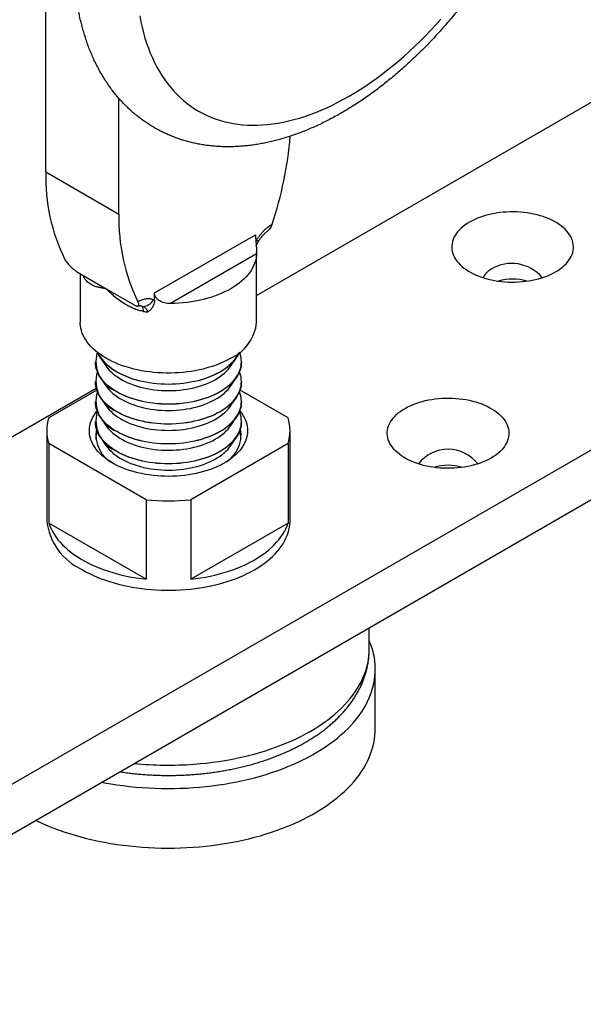
# Model space of a CAD drawing. Units: millimetres. Extents: x 10 to 410, y 10 to 287.
# Drawn here: x 269 to 292, y 205 to 245 of the extents above; entities that cross this region are included whole.
import ezdxf

# ---------------------------------------------------------------- set-up
doc = ezdxf.new("R2010")
doc.units = ezdxf.units.MM

msp = doc.modelspace()

# ---------------------------------------------------------------- linework, layer by layer
at = {"color": 7, "linetype": 'Continuous', "lineweight": 25}
for p, q in [((269.573, 238.78), (269.573, 245.756)), ((278.236, 233.707), (294.057, 242.84)), ((272.578, 237.045), (272.578, 241.801)), ((269.573, 238.78), (272.578, 237.045)), ((274.037, 233.805), (278.191, 236.202)), ((256.05, 206.612), (306.431, 235.696)), ((278.235, 235.412), (274.7, 233.371)), ((278.236, 232.605), (278.236, 235.467)), ((270.899, 234.646), (272.048, 233.983)), ((270.986, 234.596), (270.986, 232.605)), ((272.048, 233.983), (273.197, 233.32)), ((256.05, 204.57), (306.431, 233.655)), ((273.998, 233.532), (274.037, 233.511)), ((274.037, 233.511), (274.037, 233.805)), ((271.812, 231.159), (272.045, 230.81)), ((277.178, 230.81), (277.411, 231.159)), ((271.611, 230.978), (271.611, 230.965)), ((277.611, 230.965), (277.611, 230.978)), ((271.812, 230.343), (272.045, 229.993)), ((277.178, 229.993), (277.411, 230.343)), ((243.675, 213.755), (271.642, 229.9)), ((271.611, 230.162), (271.611, 230.149)), ((277.611, 230.149), (277.611, 230.162)), ((271.668, 229.814), (269.696, 228.676)), ((271.812, 229.526), (272.045, 229.177)), ((277.178, 229.177), (277.411, 229.526)), ((279.526, 228.676), (277.555, 229.814)), ((271.611, 229.345), (271.611, 229.332)), ((277.611, 229.332), (277.611, 229.345)), ((271.812, 228.71), (272.045, 228.36)), ((277.178, 228.36), (277.411, 228.71)), ((271.611, 228.529), (271.611, 228.516)), ((277.611, 228.516), (277.611, 228.529)), ((269.611, 228.145), (269.611, 224.471)), ((271.812, 227.893), (272.045, 227.543)), ((277.178, 227.543), (277.411, 227.893)), ((279.611, 224.471), (279.611, 228.145)), ((269.696, 227.615), (269.696, 224.349)), ((273.693, 225.308), (269.696, 227.615)), ((279.526, 227.615), (275.53, 225.308)), ((279.526, 227.615), (279.526, 224.349)), ((273.693, 225.308), (273.693, 222.042)), ((275.53, 225.308), (275.53, 222.042)), ((273.693, 222.042), (269.696, 224.349)), ((279.526, 224.349), (275.53, 222.042)), ((282.861, 219.163), (282.861, 220.048)), ((283.111, 215.897), (283.111, 218.347))]:
    msp.add_line(p, q, dxfattribs=at)
at = {"color": 8, "linetype": 'Continuous', "lineweight": 25}
msp.add_line((278.204, 235.932), (278.23, 235.975), dxfattribs=at)
at = {"color": 7, "linetype": 'Continuous', "lineweight": 25, "flags": 128}
for points in [[(273.432, 245.19), (273.477, 244.956), (273.527, 244.728), (273.584, 244.504), (273.646, 244.285), (273.714, 244.072), (273.787, 243.864), (273.867, 243.661), (273.952, 243.465), (274.042, 243.274), (274.138, 243.089), (274.239, 242.91), (274.346, 242.738), (274.458, 242.571), (274.575, 242.412), (274.697, 242.258), (274.824, 242.112), (274.957, 241.972), (275.094, 241.839), (275.236, 241.714), (275.382, 241.595), (275.533, 241.483), (275.689, 241.379), (275.848, 241.281), (276.013, 241.192), (276.181, 241.109), (276.353, 241.034), (276.529, 240.967), (276.709, 240.907), (276.893, 240.854), (277.08, 240.81), (277.27, 240.773), (277.464, 240.743), (277.661, 240.722), (277.861, 240.708), (278.063, 240.702), (278.269, 240.703), (278.477, 240.713), (278.687, 240.73), (278.9, 240.755), (279.115, 240.787), (279.332, 240.827), (279.551, 240.875), (279.771, 240.931), (279.993, 240.994), (280.217, 241.064), (280.441, 241.142), (280.667, 241.228), (280.894, 241.321), (281.121, 241.421), (281.349, 241.529), (281.578, 241.643), (281.807, 241.765), (282.036, 241.894), (282.265, 242.029), (282.494, 242.172), (282.722, 242.321), (282.951, 242.477), (283.178, 242.64), (283.405, 242.808), (283.631, 242.984), (283.855, 243.165), (284.079, 243.352), (284.301, 243.545), (284.521, 243.745), (284.74, 243.949), (284.957, 244.16), (285.172, 244.375), (285.385, 244.596), (285.595, 244.822), (285.803, 245.053)], [(286.986, 236.717), (286.888, 236.657), (286.796, 236.594), (286.71, 236.528), (286.631, 236.459), (286.559, 236.388), (286.494, 236.315), (286.437, 236.239), (286.387, 236.162), (286.345, 236.083), (286.311, 236.003), (286.284, 235.922), (286.266, 235.84), (286.256, 235.758), (286.254, 235.676), (286.26, 235.593), (286.274, 235.511), (286.296, 235.43), (286.327, 235.349), (286.365, 235.27), (286.411, 235.192), (286.465, 235.116), (286.526, 235.041), (286.594, 234.969), (286.67, 234.899), (286.752, 234.831), (286.841, 234.767), (286.936, 234.705), (287.037, 234.647), (287.143, 234.592), (287.255, 234.541), (287.372, 234.494), (287.493, 234.45), (287.618, 234.41), (287.747, 234.375), (287.88, 234.344), (288.015, 234.318), (288.152, 234.295), (288.292, 234.278), (288.433, 234.265), (288.575, 234.257), (288.718, 234.253), (288.861, 234.254), (289.003, 234.26), (289.145, 234.271), (289.285, 234.286), (289.423, 234.306), (289.56, 234.33), (289.694, 234.359), (289.824, 234.392), (289.952, 234.43), (290.075, 234.471), (290.194, 234.517), (290.308, 234.566), (290.417, 234.619), (290.521, 234.676), (290.619, 234.736), (290.711, 234.799), (290.797, 234.865), (290.876, 234.934), (290.948, 235.005), (291.012, 235.078), (291.07, 235.154), (291.12, 235.231), (291.162, 235.31), (291.196, 235.39), (291.223, 235.471), (291.241, 235.552), (291.251, 235.635), (291.253, 235.717), (291.247, 235.799), (291.233, 235.881), (291.21, 235.963), (291.18, 236.043), (291.142, 236.123), (291.096, 236.201), (291.042, 236.277), (290.981, 236.352), (290.913, 236.424), (290.837, 236.494), (290.755, 236.561), (290.666, 236.626), (290.571, 236.687), (290.47, 236.746), (290.363, 236.8), (290.252, 236.852), (290.135, 236.899), (290.014, 236.943), (289.888, 236.982), (289.759, 237.018), (289.627, 237.049), (289.492, 237.075), (289.354, 237.097), (289.215, 237.115), (289.074, 237.128), (288.932, 237.136), (288.789, 237.139), (288.646, 237.138), (288.504, 237.132), (288.362, 237.122), (288.222, 237.107), (288.083, 237.087), (287.947, 237.062), (287.813, 237.034), (287.683, 237), (287.555, 236.963), (287.432, 236.921), (287.313, 236.876), (287.199, 236.827), (287.089, 236.773), (286.986, 236.717)], [(278.235, 235.412), (278.227, 235.312), (278.21, 235.213), (278.186, 235.115), (278.153, 235.017), (278.112, 234.92), (278.064, 234.825), (278.007, 234.731), (277.943, 234.638), (277.872, 234.548), (277.793, 234.459), (277.706, 234.373), (277.613, 234.29), (277.513, 234.209), (277.406, 234.13), (277.294, 234.055), (277.175, 233.983), (277.05, 233.914), (276.92, 233.849), (276.784, 233.788), (276.644, 233.73), (276.499, 233.676), (276.349, 233.626), (276.196, 233.581), (276.039, 233.539), (275.879, 233.502), (275.716, 233.47), (275.551, 233.442), (275.383, 233.418), (275.214, 233.399), (275.043, 233.385), (274.872, 233.376), (274.7, 233.371)], [(277.175, 231.125), (277.05, 231.056), (276.919, 230.991), (276.784, 230.93), (276.643, 230.872), (276.498, 230.818), (276.349, 230.768), (276.195, 230.723), (276.038, 230.681), (275.878, 230.644), (275.715, 230.612), (275.55, 230.584), (275.382, 230.56), (275.212, 230.541), (275.042, 230.527), (274.87, 230.518), (274.698, 230.513), (274.525, 230.513), (274.353, 230.518), (274.181, 230.527), (274.01, 230.541), (273.841, 230.56), (273.673, 230.584), (273.508, 230.612), (273.344, 230.644), (273.184, 230.681), (273.027, 230.723), (272.874, 230.768), (272.725, 230.818), (272.579, 230.872), (272.439, 230.93), (272.303, 230.991), (272.173, 231.056), (272.048, 231.125), (271.929, 231.197), (271.816, 231.273), (271.709, 231.351), (271.609, 231.432), (271.516, 231.516), (271.43, 231.602), (271.351, 231.691), (271.279, 231.781), (271.215, 231.874), (271.158, 231.968), (271.11, 232.063), (271.069, 232.16), (271.036, 232.258), (271.012, 232.356), (270.996, 232.456), (270.987, 232.555), (270.986, 232.605)], [(277.519, 231.355), (277.509, 231.333), (277.464, 231.247), (277.412, 231.161), (277.352, 231.077), (277.284, 230.995), (277.209, 230.916), (277.127, 230.838), (277.038, 230.764), (276.943, 230.692), (276.841, 230.623), (276.733, 230.557), (276.619, 230.495), (276.499, 230.436), (276.375, 230.381), (276.245, 230.329), (276.111, 230.282), (275.973, 230.239), (275.832, 230.2), (275.686, 230.165), (275.538, 230.135), (275.388, 230.109), (275.235, 230.088), (275.081, 230.071), (274.925, 230.059), (274.768, 230.052), (274.611, 230.05), (274.454, 230.052), (274.298, 230.059), (274.142, 230.071), (273.988, 230.088), (273.835, 230.109), (273.684, 230.135), (273.536, 230.165), (273.391, 230.2), (273.249, 230.239), (273.111, 230.282), (272.977, 230.329), (272.848, 230.381), (272.723, 230.436), (272.604, 230.495), (272.49, 230.557), (272.382, 230.623), (272.28, 230.692), (272.184, 230.764), (272.095, 230.838), (272.013, 230.916), (271.938, 230.995), (271.871, 231.077), (271.811, 231.161), (271.758, 231.247), (271.714, 231.333), (271.704, 231.355)], [(272.49, 229.754), (272.604, 229.691), (272.723, 229.633), (272.848, 229.577), (272.977, 229.526), (273.111, 229.479), (273.249, 229.435), (273.391, 229.396), (273.536, 229.362), (273.684, 229.331), (273.835, 229.306), (273.988, 229.284), (274.142, 229.268), (274.298, 229.256), (274.454, 229.249), (274.611, 229.247), (274.768, 229.249), (274.925, 229.256), (275.081, 229.268), (275.235, 229.284), (275.388, 229.306), (275.538, 229.331), (275.686, 229.362), (275.832, 229.396), (275.973, 229.435), (276.111, 229.479), (276.245, 229.526), (276.375, 229.577), (276.499, 229.633), (276.619, 229.691), (276.733, 229.754), (276.841, 229.82), (276.943, 229.889), (277.038, 229.961), (277.127, 230.035), (277.209, 230.113), (277.284, 230.192), (277.352, 230.274), (277.412, 230.358), (277.464, 230.443), (277.509, 230.53), (277.546, 230.618), (277.574, 230.708), (277.595, 230.797), (277.607, 230.888), (277.611, 230.978), (277.607, 231.069), (277.595, 231.16), (277.574, 231.249), (277.546, 231.339), (277.535, 231.367)], [(272.49, 230.57), (272.604, 230.508), (272.723, 230.449), (272.848, 230.394), (272.977, 230.343), (273.111, 230.295), (273.249, 230.252), (273.391, 230.213), (273.536, 230.178), (273.684, 230.148), (273.835, 230.122), (273.988, 230.101), (274.142, 230.084), (274.298, 230.073), (274.454, 230.066), (274.611, 230.063), (274.768, 230.066), (274.925, 230.073), (275.081, 230.084), (275.235, 230.101), (275.388, 230.122), (275.538, 230.148), (275.686, 230.178), (275.832, 230.213), (275.973, 230.252), (276.111, 230.295), (276.245, 230.343), (276.375, 230.394), (276.499, 230.449), (276.619, 230.508), (276.733, 230.57), (276.841, 230.636), (276.943, 230.705), (277.038, 230.777), (277.127, 230.852), (277.209, 230.929), (277.284, 231.009), (277.352, 231.091), (277.412, 231.174), (277.464, 231.26), (277.509, 231.347), (277.51, 231.348)], [(277.611, 230.965), (277.607, 230.875), (277.595, 230.784), (277.574, 230.694), (277.546, 230.605), (277.509, 230.517), (277.464, 230.43), (277.412, 230.345), (277.352, 230.261), (277.284, 230.179), (277.209, 230.099), (277.127, 230.022), (277.038, 229.947), (276.943, 229.875), (276.841, 229.806), (276.733, 229.741), (276.619, 229.678), (276.499, 229.619), (276.375, 229.564), (276.245, 229.513), (276.111, 229.465), (275.973, 229.422), (275.832, 229.383), (275.686, 229.348), (275.538, 229.318), (275.388, 229.292), (275.235, 229.271), (275.081, 229.255), (274.925, 229.243), (274.768, 229.236), (274.611, 229.233), (274.454, 229.236), (274.298, 229.243), (274.142, 229.255), (273.988, 229.271), (273.835, 229.292), (273.684, 229.318), (273.536, 229.348), (273.391, 229.383), (273.249, 229.422), (273.111, 229.465), (272.977, 229.513), (272.848, 229.564), (272.723, 229.619), (272.604, 229.678), (272.49, 229.741), (272.382, 229.806), (272.28, 229.875), (272.184, 229.947), (272.095, 230.022), (272.013, 230.099), (271.938, 230.179), (271.871, 230.261), (271.811, 230.345), (271.758, 230.43), (271.714, 230.517), (271.677, 230.605), (271.648, 230.694), (271.628, 230.784), (271.615, 230.875), (271.611, 230.965), (271.611, 230.965)], [(272.045, 230.81), (272.053, 230.798), (272.112, 230.718), (272.178, 230.64), (272.252, 230.565), (272.333, 230.491), (272.42, 230.421), (272.514, 230.353), (272.614, 230.289), (272.721, 230.227), (272.832, 230.169), (272.95, 230.115), (273.072, 230.065), (273.199, 230.018), (273.329, 229.976), (273.464, 229.937), (273.602, 229.903), (273.744, 229.874), (273.887, 229.849), (274.033, 229.828), (274.181, 229.812), (274.33, 229.801), (274.48, 229.794), (274.63, 229.793), (274.78, 229.796), (274.93, 229.803), (275.079, 229.816), (275.226, 229.833), (275.371, 229.854), (275.514, 229.881), (275.655, 229.911), (275.792, 229.946), (275.926, 229.986), (276.056, 230.029), (276.182, 230.077), (276.303, 230.128), (276.419, 230.184), (276.529, 230.242), (276.634, 230.304), (276.733, 230.37), (276.825, 230.438), (276.911, 230.509), (276.99, 230.583), (277.062, 230.659), (277.126, 230.738), (277.178, 230.81)], [(272.49, 228.937), (272.604, 228.875), (272.723, 228.816), (272.848, 228.761), (272.977, 228.709), (273.111, 228.662), (273.249, 228.619), (273.391, 228.58), (273.536, 228.545), (273.684, 228.515), (273.835, 228.489), (273.988, 228.468), (274.142, 228.451), (274.298, 228.44), (274.454, 228.432), (274.611, 228.43), (274.768, 228.432), (274.925, 228.44), (275.081, 228.451), (275.235, 228.468), (275.388, 228.489), (275.538, 228.515), (275.686, 228.545), (275.832, 228.58), (275.973, 228.619), (276.111, 228.662), (276.245, 228.709), (276.375, 228.761), (276.499, 228.816), (276.619, 228.875), (276.733, 228.937), (276.841, 229.003), (276.943, 229.072), (277.038, 229.144), (277.127, 229.219), (277.209, 229.296), (277.284, 229.376), (277.352, 229.458), (277.412, 229.541), (277.464, 229.627), (277.509, 229.714), (277.546, 229.802), (277.574, 229.891), (277.595, 229.981), (277.607, 230.071), (277.611, 230.162), (277.607, 230.253), (277.595, 230.343), (277.574, 230.433), (277.546, 230.522), (277.53, 230.564)], [(277.611, 230.149), (277.607, 230.058), (277.595, 229.968), (277.574, 229.878), (277.546, 229.789), (277.509, 229.7), (277.464, 229.613), (277.412, 229.528), (277.352, 229.444), (277.284, 229.362), (277.209, 229.283), (277.127, 229.205), (277.038, 229.131), (276.943, 229.059), (276.841, 228.99), (276.733, 228.924), (276.619, 228.862), (276.499, 228.803), (276.375, 228.748), (276.245, 228.696), (276.111, 228.649), (275.973, 228.606), (275.832, 228.566), (275.686, 228.532), (275.538, 228.502), (275.388, 228.476), (275.235, 228.455), (275.081, 228.438), (274.925, 228.426), (274.768, 228.419), (274.611, 228.417), (274.454, 228.419), (274.298, 228.426), (274.142, 228.438), (273.988, 228.455), (273.835, 228.476), (273.684, 228.502), (273.536, 228.532), (273.391, 228.566), (273.249, 228.606), (273.111, 228.649), (272.977, 228.696), (272.848, 228.748), (272.723, 228.803), (272.604, 228.862), (272.49, 228.924), (272.382, 228.99), (272.28, 229.059), (272.184, 229.131), (272.095, 229.205), (272.013, 229.283), (271.938, 229.362), (271.871, 229.444), (271.811, 229.528), (271.758, 229.613), (271.714, 229.7), (271.677, 229.789), (271.648, 229.878), (271.628, 229.968), (271.615, 230.058), (271.611, 230.149), (271.611, 230.149)], [(272.045, 229.993), (272.053, 229.981), (272.112, 229.901), (272.178, 229.824), (272.252, 229.748), (272.333, 229.675), (272.42, 229.604), (272.514, 229.537), (272.614, 229.472), (272.721, 229.411), (272.832, 229.353), (272.95, 229.299), (273.072, 229.248), (273.199, 229.202), (273.329, 229.159), (273.464, 229.121), (273.602, 229.087), (273.744, 229.057), (273.887, 229.032), (274.033, 229.011), (274.181, 228.996), (274.33, 228.984), (274.48, 228.978), (274.63, 228.976), (274.78, 228.979), (274.93, 228.987), (275.079, 228.999), (275.226, 229.016), (275.371, 229.038), (275.514, 229.064), (275.655, 229.095), (275.792, 229.13), (275.926, 229.169), (276.056, 229.213), (276.182, 229.26), (276.303, 229.312), (276.419, 229.367), (276.529, 229.426), (276.634, 229.488), (276.733, 229.553), (276.825, 229.622), (276.911, 229.693), (276.99, 229.767), (277.062, 229.843), (277.126, 229.921), (277.178, 229.993)], [(272.49, 228.121), (272.604, 228.058), (272.723, 228), (272.848, 227.944), (272.977, 227.893), (273.111, 227.846), (273.249, 227.802), (273.391, 227.763), (273.536, 227.729), (273.684, 227.698), (273.835, 227.673), (273.988, 227.651), (274.142, 227.635), (274.298, 227.623), (274.454, 227.616), (274.611, 227.614), (274.768, 227.616), (274.925, 227.623), (275.081, 227.635), (275.235, 227.651), (275.388, 227.673), (275.538, 227.698), (275.686, 227.729), (275.832, 227.763), (275.973, 227.802), (276.111, 227.846), (276.245, 227.893), (276.375, 227.944), (276.499, 228), (276.619, 228.058), (276.733, 228.121), (276.841, 228.187), (276.943, 228.256), (277.038, 228.327), (277.127, 228.402), (277.209, 228.479), (277.284, 228.559), (277.352, 228.641), (277.412, 228.725), (277.464, 228.81), (277.509, 228.897), (277.546, 228.985), (277.574, 229.074), (277.595, 229.164), (277.607, 229.255), (277.611, 229.345), (277.607, 229.436), (277.595, 229.526), (277.574, 229.616), (277.546, 229.705), (277.53, 229.747)], [(287.87, 227.022), (287.766, 226.965), (287.657, 226.912), (287.542, 226.863), (287.423, 226.817), (287.3, 226.776), (287.173, 226.738), (287.042, 226.705), (286.908, 226.676), (286.772, 226.652), (286.633, 226.632), (286.493, 226.617), (286.351, 226.607), (286.209, 226.601), (286.066, 226.599), (285.923, 226.603), (285.781, 226.611), (285.64, 226.624), (285.501, 226.642), (285.363, 226.664), (285.228, 226.69), (285.096, 226.721), (284.967, 226.757), (284.841, 226.796), (284.72, 226.84), (284.604, 226.887), (284.492, 226.938), (284.385, 226.993), (284.284, 227.052), (284.189, 227.113), (284.1, 227.178), (284.018, 227.245), (283.943, 227.315), (283.874, 227.387), (283.813, 227.462), (283.759, 227.538), (283.713, 227.616), (283.675, 227.696), (283.645, 227.776), (283.622, 227.858), (283.608, 227.94), (283.602, 228.022), (283.604, 228.104), (283.614, 228.187), (283.633, 228.268), (283.659, 228.349), (283.693, 228.429), (283.735, 228.508), (283.785, 228.585), (283.843, 228.661), (283.908, 228.734), (283.98, 228.805), (284.058, 228.874), (284.144, 228.94), (284.236, 229.003), (284.334, 229.063), (284.438, 229.12), (284.547, 229.173), (284.661, 229.222), (284.78, 229.268), (284.904, 229.309), (285.031, 229.347), (285.162, 229.38), (285.295, 229.409), (285.432, 229.433), (285.57, 229.453), (285.711, 229.468), (285.852, 229.479), (285.995, 229.484), (286.137, 229.486), (286.28, 229.482), (286.422, 229.474), (286.563, 229.461), (286.703, 229.443), (286.84, 229.421), (286.975, 229.395), (287.108, 229.364), (287.237, 229.328), (287.362, 229.289), (287.483, 229.245), (287.6, 229.198), (287.712, 229.147), (287.818, 229.092), (287.919, 229.033), (288.014, 228.972), (288.103, 228.907), (288.185, 228.84), (288.261, 228.77), (288.329, 228.698), (288.39, 228.623), (288.444, 228.547), (288.49, 228.469), (288.528, 228.389), (288.559, 228.309), (288.581, 228.227), (288.595, 228.145), (288.602, 228.063), (288.599, 227.981), (288.589, 227.899), (288.571, 227.817), (288.545, 227.736), (288.51, 227.656), (288.468, 227.577), (288.418, 227.5), (288.361, 227.424), (288.296, 227.351), (288.224, 227.28), (288.145, 227.211), (288.06, 227.145), (287.968, 227.082), (287.87, 227.022)], [(277.611, 229.332), (277.607, 229.241), (277.595, 229.151), (277.574, 229.061), (277.546, 228.972), (277.509, 228.884), (277.464, 228.797), (277.412, 228.711), (277.352, 228.628), (277.284, 228.546), (277.209, 228.466), (277.127, 228.389), (277.038, 228.314), (276.943, 228.242), (276.841, 228.173), (276.733, 228.107), (276.619, 228.045), (276.499, 227.986), (276.375, 227.931), (276.245, 227.88), (276.111, 227.832), (275.973, 227.789), (275.832, 227.75), (275.686, 227.715), (275.538, 227.685), (275.388, 227.659), (275.235, 227.638), (275.081, 227.622), (274.925, 227.61), (274.768, 227.603), (274.611, 227.6), (274.454, 227.603), (274.298, 227.61), (274.142, 227.622), (273.988, 227.638), (273.835, 227.659), (273.684, 227.685), (273.536, 227.715), (273.391, 227.75), (273.249, 227.789), (273.111, 227.832), (272.977, 227.88), (272.848, 227.931), (272.723, 227.986), (272.604, 228.045), (272.49, 228.107), (272.382, 228.173), (272.28, 228.242), (272.184, 228.314), (272.095, 228.389), (272.013, 228.466), (271.938, 228.546), (271.871, 228.628), (271.811, 228.711), (271.758, 228.797), (271.714, 228.884), (271.677, 228.972), (271.648, 229.061), (271.628, 229.151), (271.615, 229.241), (271.611, 229.332), (271.611, 229.332)], [(272.045, 229.177), (272.053, 229.165), (272.112, 229.085), (272.178, 229.007), (272.252, 228.931), (272.333, 228.858), (272.42, 228.788), (272.514, 228.72), (272.614, 228.656), (272.721, 228.594), (272.832, 228.536), (272.95, 228.482), (273.072, 228.432), (273.199, 228.385), (273.329, 228.342), (273.464, 228.304), (273.602, 228.27), (273.744, 228.241), (273.887, 228.215), (274.033, 228.195), (274.181, 228.179), (274.33, 228.168), (274.48, 228.161), (274.63, 228.16), (274.78, 228.162), (274.93, 228.17), (275.079, 228.183), (275.226, 228.2), (275.371, 228.221), (275.514, 228.248), (275.655, 228.278), (275.792, 228.313), (275.926, 228.353), (276.056, 228.396), (276.182, 228.444), (276.303, 228.495), (276.419, 228.55), (276.529, 228.609), (276.634, 228.671), (276.733, 228.737), (276.825, 228.805), (276.911, 228.876), (276.99, 228.95), (277.062, 229.026), (277.126, 229.105), (277.178, 229.177)], [(277.54, 228.958), (277.543, 228.955), (277.61, 228.869), (277.669, 228.781), (277.721, 228.691), (277.764, 228.6), (277.8, 228.508), (277.827, 228.415), (277.847, 228.322), (277.858, 228.228), (277.861, 228.133), (277.856, 228.039), (277.843, 227.945), (277.821, 227.852), (277.792, 227.759), (277.754, 227.667), (277.708, 227.577), (277.655, 227.488), (277.594, 227.4), (277.525, 227.314), (277.449, 227.231), (277.366, 227.15), (277.276, 227.071), (277.179, 226.995), (277.076, 226.922), (276.966, 226.852), (276.851, 226.786), (276.73, 226.722), (276.603, 226.663), (276.472, 226.607), (276.335, 226.555), (276.195, 226.507), (276.05, 226.463), (275.902, 226.423), (275.751, 226.388), (275.596, 226.357), (275.439, 226.331), (275.28, 226.309), (275.12, 226.292), (274.958, 226.28), (274.795, 226.272), (274.632, 226.269), (274.468, 226.271), (274.305, 226.277), (274.143, 226.289), (273.982, 226.304), (273.823, 226.325), (273.665, 226.35), (273.51, 226.38), (273.358, 226.414), (273.209, 226.453), (273.064, 226.495), (272.922, 226.542), (272.785, 226.593), (272.652, 226.648), (272.524, 226.707), (272.401, 226.769), (272.285, 226.835), (272.173, 226.904), (272.069, 226.977), (271.97, 227.052), (271.878, 227.13), (271.793, 227.21), (271.716, 227.293), (271.645, 227.378), (271.582, 227.465), (271.527, 227.554), (271.479, 227.644), (271.44, 227.736), (271.408, 227.828), (271.384, 227.922), (271.369, 228.016), (271.362, 228.11), (271.363, 228.204), (271.372, 228.298), (271.39, 228.392), (271.415, 228.485), (271.449, 228.577), (271.49, 228.669), (271.54, 228.758), (271.597, 228.847), (271.662, 228.933), (271.682, 228.958)], [(272.49, 227.304), (272.604, 227.242), (272.723, 227.183), (272.848, 227.128), (272.977, 227.076), (273.111, 227.029), (273.249, 226.986), (273.391, 226.947), (273.536, 226.912), (273.684, 226.882), (273.835, 226.856), (273.988, 226.835), (274.142, 226.818), (274.298, 226.806), (274.454, 226.799), (274.611, 226.797), (274.768, 226.799), (274.925, 226.806), (275.081, 226.818), (275.235, 226.835), (275.388, 226.856), (275.538, 226.882), (275.686, 226.912), (275.832, 226.947), (275.973, 226.986), (276.111, 227.029), (276.245, 227.076), (276.375, 227.128), (276.499, 227.183), (276.619, 227.242), (276.733, 227.304), (276.841, 227.37), (276.943, 227.439), (277.038, 227.511), (277.127, 227.586), (277.209, 227.663), (277.284, 227.743), (277.352, 227.824), (277.412, 227.908), (277.464, 227.994), (277.509, 228.081), (277.546, 228.169), (277.574, 228.258), (277.595, 228.348), (277.607, 228.438), (277.611, 228.529), (277.607, 228.62), (277.595, 228.71), (277.574, 228.8), (277.546, 228.889), (277.53, 228.93)], [(277.611, 228.516), (277.607, 228.425), (277.595, 228.335), (277.574, 228.245), (277.546, 228.155), (277.509, 228.067), (277.464, 227.98), (277.412, 227.895), (277.352, 227.811), (277.284, 227.729), (277.209, 227.65), (277.127, 227.572), (277.038, 227.498), (276.943, 227.426), (276.841, 227.357), (276.733, 227.291), (276.619, 227.229), (276.499, 227.17), (276.375, 227.114), (276.245, 227.063), (276.111, 227.016), (275.973, 226.972), (275.832, 226.933), (275.686, 226.899), (275.538, 226.868), (275.388, 226.843), (275.235, 226.822), (275.081, 226.805), (274.925, 226.793), (274.768, 226.786), (274.611, 226.784), (274.454, 226.786), (274.298, 226.793), (274.142, 226.805), (273.988, 226.822), (273.835, 226.843), (273.684, 226.868), (273.536, 226.899), (273.391, 226.933), (273.249, 226.972), (273.111, 227.016), (272.977, 227.063), (272.848, 227.114), (272.723, 227.17), (272.604, 227.229), (272.49, 227.291), (272.382, 227.357), (272.28, 227.426), (272.184, 227.498), (272.095, 227.572), (272.013, 227.65), (271.938, 227.729), (271.871, 227.811), (271.811, 227.895), (271.758, 227.98), (271.714, 228.067), (271.677, 228.155), (271.648, 228.245), (271.628, 228.335), (271.615, 228.425), (271.611, 228.516), (271.611, 228.516)], [(272.045, 228.36), (272.053, 228.348), (272.112, 228.268), (272.178, 228.19), (272.252, 228.115), (272.333, 228.042), (272.42, 227.971), (272.514, 227.904), (272.614, 227.839), (272.721, 227.778), (272.832, 227.72), (272.95, 227.666), (273.072, 227.615), (273.199, 227.568), (273.329, 227.526), (273.464, 227.488), (273.602, 227.454), (273.744, 227.424), (273.887, 227.399), (274.033, 227.378), (274.181, 227.362), (274.33, 227.351), (274.48, 227.345), (274.63, 227.343), (274.78, 227.346), (274.93, 227.354), (275.079, 227.366), (275.226, 227.383), (275.371, 227.405), (275.514, 227.431), (275.655, 227.462), (275.792, 227.497), (275.926, 227.536), (276.056, 227.58), (276.182, 227.627), (276.303, 227.679), (276.419, 227.734), (276.529, 227.793), (276.634, 227.855), (276.733, 227.92), (276.825, 227.989), (276.911, 228.06), (276.99, 228.134), (277.062, 228.21), (277.126, 228.288), (277.178, 228.36)], [(272.045, 227.543), (272.053, 227.532), (272.112, 227.452), (272.178, 227.374), (272.252, 227.298), (272.333, 227.225), (272.42, 227.155), (272.514, 227.087), (272.614, 227.022), (272.721, 226.961), (272.832, 226.903), (272.95, 226.849), (273.072, 226.798), (273.199, 226.752), (273.329, 226.709), (273.464, 226.671), (273.602, 226.637), (273.744, 226.607), (273.887, 226.582), (274.033, 226.562), (274.181, 226.546), (274.33, 226.535), (274.48, 226.528), (274.63, 226.526), (274.78, 226.529), (274.93, 226.537), (275.079, 226.549), (275.226, 226.567), (275.371, 226.588), (275.514, 226.614), (275.655, 226.645), (275.792, 226.68), (275.926, 226.72), (276.056, 226.763), (276.182, 226.811), (276.303, 226.862), (276.419, 226.917), (276.529, 226.976), (276.634, 227.038), (276.733, 227.104), (276.825, 227.172), (276.911, 227.243), (276.99, 227.317), (277.062, 227.393), (277.126, 227.472), (277.178, 227.543)], [(269.696, 224.349), (269.739, 224.232), (269.789, 224.116), (269.848, 224.001), (269.915, 223.888), (269.99, 223.777), (270.073, 223.667), (270.164, 223.56), (270.263, 223.454), (270.369, 223.352), (270.482, 223.252), (270.602, 223.154), (270.729, 223.06), (270.863, 222.969), (271.003, 222.881), (271.15, 222.796), (271.302, 222.715), (271.46, 222.638), (271.624, 222.565), (271.792, 222.495), (271.966, 222.43), (272.144, 222.369), (272.326, 222.312), (272.512, 222.259), (272.702, 222.211), (272.895, 222.168), (273.09, 222.129), (273.289, 222.095), (273.49, 222.066), (273.693, 222.042)], [(271.076, 222.43), (271.221, 222.349), (271.372, 222.272), (271.528, 222.199), (271.689, 222.129), (271.854, 222.063), (272.025, 222.001), (272.199, 221.942), (272.377, 221.888), (272.559, 221.839), (272.744, 221.793), (272.933, 221.752), (273.124, 221.715), (273.317, 221.683), (273.513, 221.655), (273.71, 221.632), (273.909, 221.613), (274.109, 221.599), (274.309, 221.59), (274.511, 221.585), (274.712, 221.585), (274.913, 221.59), (275.114, 221.599), (275.314, 221.613), (275.513, 221.632), (275.71, 221.655), (275.905, 221.683), (276.099, 221.715), (276.29, 221.752), (276.478, 221.793), (276.663, 221.839), (276.845, 221.888), (277.024, 221.942), (277.198, 222.001), (277.368, 222.063), (277.534, 222.129), (277.695, 222.199), (277.851, 222.272), (278.002, 222.349), (278.147, 222.43), (278.286, 222.514), (278.42, 222.601), (278.547, 222.691), (278.668, 222.784), (278.783, 222.879), (278.89, 222.977), (278.991, 223.078), (279.084, 223.181), (279.171, 223.286), (279.25, 223.393), (279.321, 223.502), (279.385, 223.612), (279.441, 223.724), (279.489, 223.837), (279.529, 223.95), (279.562, 224.065), (279.586, 224.181), (279.602, 224.296), (279.61, 224.413), (279.611, 224.471)], [(275.53, 222.042), (275.733, 222.066), (275.934, 222.095), (276.132, 222.129), (276.328, 222.168), (276.521, 222.211), (276.711, 222.259), (276.897, 222.312), (277.079, 222.369), (277.257, 222.43), (277.43, 222.495), (277.599, 222.565), (277.762, 222.638), (277.92, 222.715), (278.073, 222.796), (278.219, 222.881), (278.36, 222.969), (278.493, 223.06), (278.621, 223.154), (278.741, 223.252), (278.854, 223.352), (278.96, 223.454), (279.058, 223.56), (279.149, 223.667), (279.232, 223.777), (279.307, 223.888), (279.374, 224.001), (279.433, 224.116), (279.484, 224.232), (279.526, 224.349)], [(271.868, 213.702), (271.991, 213.679), (272.242, 213.634), (272.496, 213.594), (272.752, 213.559), (273.01, 213.528), (273.269, 213.501), (273.529, 213.48), (273.79, 213.463), (274.053, 213.45), (274.315, 213.443), (274.578, 213.44), (274.841, 213.442), (275.104, 213.448), (275.367, 213.459), (275.628, 213.475), (275.889, 213.495), (276.148, 213.521), (276.406, 213.55), (276.663, 213.585), (276.917, 213.624), (277.169, 213.667), (277.419, 213.715), (277.666, 213.767), (277.91, 213.824), (278.15, 213.885), (278.388, 213.951), (278.622, 214.02), (278.852, 214.094), (279.078, 214.172), (279.299, 214.254), (279.517, 214.339), (279.729, 214.429), (279.937, 214.522), (280.139, 214.619), (280.336, 214.72), (280.528, 214.824), (280.714, 214.931), (280.894, 215.042), (281.068, 215.156), (281.236, 215.272), (281.398, 215.392), (281.553, 215.515), (281.702, 215.64), (281.843, 215.768), (281.978, 215.899), (282.106, 216.031), (282.226, 216.166), (282.339, 216.304), (282.445, 216.443), (282.544, 216.583), (282.634, 216.726), (282.717, 216.87), (282.793, 217.016), (282.86, 217.162), (282.92, 217.31), (282.971, 217.459), (283.015, 217.609), (283.05, 217.76), (283.078, 217.911), (283.097, 218.062), (283.108, 218.214), (283.111, 218.366), (283.106, 218.518), (283.093, 218.669), (283.072, 218.821), (283.042, 218.971), (283.005, 219.122), (282.959, 219.271), (282.905, 219.42), (282.861, 219.528)], [(269.154, 212.135), (269.235, 212.096), (269.441, 212.002), (269.652, 211.912), (269.868, 211.825), (270.089, 211.742), (270.314, 211.663), (270.543, 211.589), (270.776, 211.518), (271.012, 211.452), (271.252, 211.389), (271.496, 211.332), (271.742, 211.278), (271.991, 211.229), (272.242, 211.185), (272.496, 211.144), (272.752, 211.109), (273.01, 211.078), (273.269, 211.052), (273.529, 211.03), (273.79, 211.013), (274.053, 211.001), (274.315, 210.993), (274.578, 210.99), (274.841, 210.992), (275.104, 210.998), (275.367, 211.01), (275.628, 211.025), (275.889, 211.046), (276.148, 211.071), (276.406, 211.101), (276.663, 211.135), (276.917, 211.174), (277.169, 211.218), (277.419, 211.265), (277.666, 211.318), (277.91, 211.375), (278.15, 211.436), (278.388, 211.501), (278.622, 211.571), (278.852, 211.644), (279.078, 211.722), (279.299, 211.804), (279.517, 211.89), (279.729, 211.979), (279.937, 212.073), (280.139, 212.169), (280.336, 212.27), (280.528, 212.374), (280.714, 212.481), (280.894, 212.592), (281.068, 212.706), (281.236, 212.823), (281.398, 212.943), (281.553, 213.065), (281.702, 213.191), (281.843, 213.319), (281.978, 213.449), (282.106, 213.582), (282.226, 213.717), (282.339, 213.854), (282.445, 213.993), (282.544, 214.134), (282.634, 214.276), (282.717, 214.421), (282.793, 214.566), (282.86, 214.713), (282.92, 214.861), (282.971, 215.01), (283.015, 215.159), (283.05, 215.31), (283.078, 215.461), (283.097, 215.612), (283.108, 215.764), (283.111, 215.897)]]:
    msp.add_lwpolyline(points, dxfattribs=at)
at = {"color": 8, "linetype": 'Continuous', "lineweight": 25, "flags": 128}
for points in [[(271.132, 234.512), (271.133, 234.499), (271.136, 234.46)], [(275.663, 214.439), (275.919, 214.461), (276.174, 214.487), (276.428, 214.518), (276.68, 214.553), (276.93, 214.593), (277.177, 214.637), (277.422, 214.686), (277.665, 214.739), (277.904, 214.796), (278.14, 214.858), (278.372, 214.924), (278.601, 214.995), (278.826, 215.069), (279.047, 215.147), (279.263, 215.23), (279.475, 215.316), (279.682, 215.406), (279.883, 215.5), (280.08, 215.597), (280.271, 215.698), (280.457, 215.803), (280.637, 215.91), (280.811, 216.021), (280.979, 216.135), (281.141, 216.252), (281.296, 216.372), (281.444, 216.495), (281.586, 216.62), (281.721, 216.748), (281.849, 216.878), (281.97, 217.01), (282.084, 217.145), (282.19, 217.281), (282.288, 217.419), (282.379, 217.559), (282.463, 217.701), (282.539, 217.844), (282.606, 217.989), (282.666, 218.134), (282.718, 218.281), (282.762, 218.428), (282.798, 218.576), (282.826, 218.725), (282.846, 218.874), (282.858, 219.024), (282.861, 219.163)]]:
    msp.add_lwpolyline(points, dxfattribs=at)
at = {"color": 7, "linetype": 'Continuous', "lineweight": 25}
for centre, radius, start, end in [((264.314, 241.518), 15.355, 341.4382, 355.2584), ((277.277, 238.568), 7.707, 178.4194, 206.0456), ((280.282, 236.833), 7.707, 178.4194, 206.0456), ((288.201, 234.125), 0.732, 116.891, 154.9051), ((288.721, 233.393), 1.626, 39.8742, 121.6016), ((288.753, 232.314), 2.063, 73.5587, 106.4413), ((273.555, 233.745), 0.491, 268.4899, 334.371), ((273.232, 233.087), 0.352, 353.6064, 28.2676), ((274.569, 238.823), 5.858, 260.3022, 262.0125), ((276.423, 232.785), 1.822, 294.355, 354.3249), ((272.965, 230.996), 1.33, 163.7924, 249.0661), ((273.345, 232.202), 1.842, 207.612, 242.3447), ((272.963, 230.178), 1.328, 163.1042, 249.1087), ((272.963, 229.361), 1.328, 163.1042, 249.1087), ((271.312, 228.145), 1.7, 161.8244, 198.1756), ((272.963, 228.545), 1.328, 163.1042, 249.1087), ((277.911, 228.145), 1.7, 341.8244, 18.1756), ((272.684, 227.701), 1.074, 157.3763, 173.2724), ((272.979, 227.987), 1.348, 169.6858, 244.7926), ((276.271, 227.973), 1.324, 294.4137, 11.1078), ((276.538, 227.701), 1.074, 6.7276, 22.6237), ((286.102, 225.845), 1.535, 37.6074, 142.3926), ((286.102, 224.66), 2.063, 73.5618, 106.4382), ((274.611, 233.86), 8.602, 263.8684, 276.1316), ((272.104, 224.713), 2.504, 185.5536, 245.7666)]:
    msp.add_arc(centre, radius, start, end, dxfattribs=at)
at = {"color": 8, "linetype": 'Continuous', "lineweight": 25}
for centre, radius, start, end in [((278.081, 235.712), 0.302, 42.8888, 60.5087), ((272.449, 235.134), 1.476, 204.2146, 207.17), ((274.612, 228.615), 14.215, 264.2987, 274.2395)]:
    msp.add_arc(centre, radius, start, end, dxfattribs=at)
at = {"color": 7, "linetype": 'Continuous', "lineweight": 25}
for points, knots in [([(280.225, 264.015), (280.183, 263.99), (280.062, 263.92), (279.864, 263.799), (279.629, 263.651), (279.395, 263.496), (279.163, 263.336), (278.932, 263.17), (278.702, 262.999), (278.474, 262.822), (278.247, 262.64), (278.021, 262.452), (277.798, 262.26), (277.576, 262.063), (277.357, 261.86), (277.139, 261.653), (276.923, 261.442), (276.71, 261.226), (276.499, 261.005), (276.291, 260.78), (276.085, 260.551), (275.881, 260.318), (275.681, 260.082), (275.483, 259.841), (275.288, 259.597), (275.096, 259.349), (274.907, 259.098), (274.721, 258.843), (274.538, 258.585), (274.359, 258.325), (274.183, 258.061), (274.01, 257.795), (273.842, 257.526), (273.676, 257.254), (273.515, 256.98), (273.357, 256.704), (273.203, 256.426), (273.053, 256.146), (272.908, 255.864), (272.766, 255.581), (272.628, 255.295), (272.495, 255.009), (272.366, 254.721), (272.242, 254.432), (272.121, 254.142), (272.006, 253.851), (271.895, 253.56), (271.789, 253.268), (271.687, 252.975), (271.59, 252.683), (271.498, 252.39), (271.411, 252.097), (271.329, 251.804), (271.252, 251.512), (271.179, 251.219), (271.112, 250.928), (271.05, 250.637), (270.994, 250.347), (270.942, 250.058), (270.896, 249.77), (270.856, 249.483), (270.82, 249.197), (270.79, 248.914), (270.766, 248.631), (270.747, 248.351), (270.734, 248.072), (270.726, 247.796), (270.724, 247.522), (270.728, 247.25), (270.737, 246.981), (270.752, 246.714), (270.773, 246.451), (270.799, 246.19), (270.832, 245.933), (270.87, 245.679), (270.914, 245.429), (270.963, 245.182), (271.019, 244.939), (271.08, 244.701), (271.147, 244.466), (271.22, 244.237), (271.298, 244.011), (271.382, 243.791), (271.471, 243.576), (271.566, 243.365), (271.666, 243.16), (271.771, 242.96), (271.882, 242.766), (271.997, 242.578), (272.118, 242.395), (272.243, 242.218), (272.373, 242.047), (272.507, 241.881), (272.646, 241.722), (272.789, 241.569), (272.937, 241.422), (273.089, 241.281), (273.244, 241.147), (273.404, 241.019), (273.568, 240.896), (273.735, 240.781), (273.907, 240.671), (274.081, 240.568), (274.26, 240.472), (274.441, 240.382), (274.626, 240.298), (274.815, 240.221), (275.006, 240.15), (275.201, 240.086), (275.398, 240.029), (275.599, 239.978), (275.802, 239.934), (276.009, 239.896), (276.218, 239.866), (276.43, 239.842), (276.644, 239.825), (276.86, 239.816), (277.08, 239.813), (277.301, 239.817), (277.524, 239.828), (277.75, 239.846), (277.977, 239.871), (278.206, 239.903), (278.437, 239.943), (278.669, 239.989), (278.903, 240.043), (279.137, 240.103), (279.373, 240.171), (279.609, 240.245), (279.846, 240.327), (280.083, 240.415), (280.321, 240.51), (280.559, 240.612), (280.797, 240.72), (281.035, 240.835), (281.272, 240.956), (281.509, 241.084), (281.746, 241.218), (281.981, 241.358), (282.216, 241.504), (282.45, 241.655), (282.683, 241.813), (282.915, 241.976), (283.146, 242.145), (283.375, 242.32), (283.602, 242.5), (283.828, 242.685), (284.053, 242.875), (284.275, 243.07), (284.496, 243.27), (284.714, 243.475), (284.931, 243.684), (285.145, 243.898), (285.357, 244.117), (285.567, 244.34), (285.774, 244.567), (285.978, 244.798), (286.18, 245.033), (286.379, 245.272), (286.576, 245.515), (286.769, 245.761), (286.96, 246.011), (287.147, 246.264), (287.331, 246.52), (287.512, 246.78), (287.689, 247.042), (287.863, 247.307), (288.034, 247.575), (288.201, 247.845), (288.364, 248.118), (288.523, 248.393), (288.679, 248.67), (288.83, 248.95), (288.978, 249.231), (289.122, 249.514), (289.261, 249.798), (289.396, 250.084), (289.527, 250.371), (289.654, 250.66), (289.776, 250.949), (289.893, 251.24), (290.006, 251.531), (290.115, 251.822), (290.219, 252.115), (290.318, 252.407), (290.412, 252.7), (290.501, 252.993), (290.586, 253.286), (290.665, 253.579), (290.739, 253.871), (290.809, 254.163), (290.873, 254.454), (290.932, 254.745), (290.986, 255.034), (291.034, 255.323), (291.077, 255.61), (291.115, 255.896), (291.147, 256.181), (291.174, 256.464), (291.196, 256.745), (291.212, 257.025), (291.222, 257.302), (291.226, 257.577), (291.225, 257.85), (291.219, 258.12), (291.206, 258.388), (291.188, 258.653), (291.164, 258.915), (291.134, 259.174), (291.099, 259.429), (291.057, 259.681), (291.01, 259.929), (290.957, 260.174), (290.898, 260.414), (290.834, 260.65), (290.764, 260.882), (290.688, 261.11), (290.607, 261.332), (290.52, 261.55), (290.428, 261.763), (290.33, 261.97), (290.227, 262.172), (290.119, 262.369), (290.006, 262.56), (289.888, 262.745), (289.765, 262.925), (289.637, 263.099), (289.504, 263.267), (289.367, 263.429), (289.226, 263.584), (289.08, 263.734), (288.93, 263.878), (288.776, 264.015), (288.618, 264.146), (288.456, 264.271), (288.291, 264.39), (288.121, 264.502), (287.948, 264.608), (287.771, 264.707), (287.591, 264.8), (287.408, 264.887), (287.221, 264.967), (287.031, 265.041), (286.837, 265.108), (286.641, 265.168), (286.442, 265.222), (286.24, 265.269), (286.035, 265.309), (285.827, 265.343), (285.616, 265.369), (285.403, 265.389), (285.188, 265.402), (284.97, 265.408), (284.749, 265.408), (284.527, 265.4), (284.302, 265.385), (284.076, 265.363), (283.847, 265.334), (283.617, 265.297), (283.386, 265.254), (283.153, 265.204), (282.919, 265.146), (282.684, 265.082), (282.448, 265.01), (282.211, 264.932), (281.974, 264.847), (281.736, 264.755), (281.498, 264.656), (281.26, 264.551), (281.022, 264.439), (280.785, 264.32), (280.548, 264.196), (280.361, 264.093), (280.254, 264.031), (280.225, 264.015)], [0, 0, 0, 0, 0.002022, 0.005806, 0.009588, 0.01337, 0.01715, 0.020929, 0.024706, 0.028481, 0.032254, 0.036024, 0.039793, 0.043559, 0.047323, 0.051084, 0.054844, 0.058601, 0.062356, 0.066109, 0.06986, 0.07361, 0.077357, 0.081103, 0.084848, 0.088591, 0.092333, 0.096073, 0.099813, 0.103552, 0.10729, 0.111028, 0.114765, 0.118502, 0.122239, 0.125976, 0.129712, 0.133449, 0.137187, 0.140924, 0.144663, 0.148402, 0.152142, 0.155883, 0.159625, 0.163368, 0.167113, 0.17086, 0.174608, 0.178357, 0.182109, 0.185863, 0.189619, 0.193377, 0.197137, 0.2009, 0.204665, 0.208433, 0.212204, 0.215977, 0.219752, 0.22353, 0.227311, 0.231094, 0.234879, 0.238666, 0.242454, 0.246244, 0.250036, 0.253827, 0.257619, 0.261409, 0.265199, 0.268985, 0.272769, 0.276547, 0.280321, 0.284088, 0.287847, 0.291597, 0.295336, 0.299064, 0.302779, 0.306479, 0.310164, 0.313833, 0.317485, 0.32112, 0.324736, 0.328334, 0.331914, 0.335475, 0.339019, 0.342546, 0.346057, 0.349553, 0.353035, 0.356505, 0.359964, 0.363414, 0.366857, 0.370295, 0.373729, 0.377161, 0.380593, 0.384027, 0.387464, 0.390907, 0.394357, 0.397815, 0.401285, 0.404766, 0.408261, 0.411771, 0.415296, 0.418837, 0.422396, 0.425972, 0.429566, 0.433178, 0.436807, 0.440454, 0.444116, 0.447795, 0.451488, 0.455195, 0.458915, 0.462646, 0.466387, 0.470137, 0.473895, 0.477659, 0.481429, 0.485203, 0.48898, 0.492761, 0.496542, 0.500325, 0.504108, 0.507891, 0.511673, 0.515454, 0.519234, 0.523012, 0.526788, 0.530561, 0.534333, 0.538103, 0.54187, 0.545635, 0.549397, 0.553158, 0.556916, 0.560672, 0.564426, 0.568178, 0.571928, 0.575676, 0.579423, 0.583168, 0.586912, 0.590654, 0.594395, 0.598136, 0.601875, 0.605614, 0.609351, 0.613089, 0.616826, 0.620563, 0.624299, 0.628036, 0.631773, 0.63551, 0.639248, 0.642986, 0.646724, 0.650464, 0.654204, 0.657946, 0.661689, 0.665433, 0.669179, 0.672926, 0.676675, 0.680426, 0.684179, 0.687934, 0.691691, 0.69545, 0.699212, 0.702976, 0.706743, 0.710512, 0.714284, 0.718058, 0.721835, 0.725615, 0.729396, 0.73318, 0.736967, 0.740755, 0.744544, 0.748335, 0.752126, 0.755918, 0.759709, 0.763499, 0.767287, 0.771072, 0.774853, 0.778629, 0.782399, 0.786162, 0.789916, 0.79366, 0.797393, 0.801114, 0.804821, 0.808513, 0.812189, 0.815849, 0.819492, 0.823116, 0.826722, 0.83031, 0.83388, 0.837431, 0.840966, 0.844484, 0.847986, 0.851474, 0.85495, 0.858414, 0.861868, 0.865314, 0.868753, 0.872188, 0.875621, 0.879053, 0.882486, 0.885921, 0.889362, 0.892808, 0.896263, 0.899727, 0.903203, 0.906692, 0.910194, 0.913712, 0.917246, 0.920797, 0.924366, 0.927952, 0.931556, 0.935177, 0.938816, 0.942471, 0.946143, 0.94983, 0.953531, 0.957245, 0.960971, 0.964707, 0.968453, 0.972208, 0.975969, 0.979737, 0.983509, 0.987285, 0.991065, 0.994846, 0.998628, 1, 1, 1, 1]), ([(278.23, 235.975), (278.252, 236.011), (278.297, 236.081), (278.372, 236.182), (278.452, 236.279), (278.534, 236.368), (278.616, 236.447), (278.698, 236.517), (278.783, 236.58), (278.841, 236.614), (278.87, 236.631)], [0, 0, 0, 0, 0.126067, 0.253274, 0.383904, 0.515671, 0.634074, 0.753426, 0.876071, 1, 1, 1, 1]), ([(278.302, 235.919), (278.303, 235.92), (278.316, 235.943), (278.344, 235.985), (278.387, 236.046), (278.435, 236.107), (278.484, 236.164), (278.532, 236.216), (278.579, 236.262), (278.624, 236.303), (278.653, 236.325), (278.666, 236.336)], [0, 0, 0, 0, 0.009598, 0.128951, 0.254975, 0.387634, 0.526448, 0.646662, 0.767554, 0.893174, 1, 1, 1, 1]), ([(278.87, 236.631), (278.857, 236.599), (278.833, 236.534), (278.78, 236.451), (278.724, 236.383), (278.682, 236.351), (278.665, 236.337)], [0, 0, 0, 0, 0.2681891, 0.5365382, 0.8038842, 1, 1, 1, 1]), ([(278.191, 236.202), (278.191, 236.172), (278.192, 236.118), (278.197, 236.026), (278.204, 235.939), (278.211, 235.852), (278.219, 235.762), (278.227, 235.67), (278.233, 235.577), (278.237, 235.489), (278.236, 235.438), (278.235, 235.412)], [0, 0, 0, 0, 0.113184, 0.2064115, 0.3035327, 0.3966257, 0.4923724, 0.6076717, 0.7260625, 0.8615945, 1, 1, 1, 1]), ([(278.219, 235.759), (278.225, 235.773), (278.239, 235.805), (278.266, 235.856), (278.288, 235.896), (278.301, 235.916), (278.303, 235.918)], [0, 0, 0, 0, 0.246279, 0.598853, 0.966495, 1, 1, 1, 1]), ([(270.353, 235.184), (270.365, 235.163), (270.39, 235.12), (270.443, 235.05), (270.505, 234.978), (270.573, 234.906), (270.646, 234.838), (270.713, 234.78), (270.774, 234.731), (270.835, 234.686), (270.875, 234.661), (270.899, 234.646)], [0, 0, 0, 0, 0.1255425, 0.2511598, 0.3763076, 0.5014613, 0.6154482, 0.7292924, 0.8086471, 0.8878978, 1, 1, 1, 1]), ([(272.048, 233.983), (272.046, 233.983), (271.986, 233.991), (271.871, 234.007), (271.714, 234.041), (271.568, 234.087), (271.448, 234.142), (271.353, 234.202), (271.277, 234.265), (271.208, 234.341), (271.163, 234.409), (271.14, 234.452), (271.136, 234.46)], [0, 0, 0, 0, 0.004527, 0.146331, 0.288129, 0.432644, 0.577126, 0.675552, 0.773958, 0.874766, 0.975514, 1, 1, 1, 1]), ([(273.582, 233.048), (273.567, 233.051), (273.494, 233.064), (273.363, 233.099), (273.191, 233.161), (273.023, 233.238), (272.839, 233.339), (272.641, 233.467), (272.434, 233.624), (272.237, 233.795), (272.111, 233.918), (272.05, 233.981), (272.048, 233.983)], [0, 0, 0, 0, 0.024486, 0.122638, 0.220844, 0.321848, 0.422875, 0.564542, 0.706239, 0.850852, 0.995473, 1, 1, 1, 1]), ([(273.358, 233.449), (273.378, 233.461), (273.419, 233.484), (273.486, 233.515), (273.558, 233.543), (273.635, 233.564), (273.711, 233.576), (273.78, 233.579), (273.842, 233.576), (273.896, 233.567), (273.949, 233.554), (273.981, 233.539), (273.998, 233.532)], [0, 0, 0, 0, 0.087124, 0.174733, 0.286705, 0.399555, 0.514992, 0.63125, 0.722426, 0.813984, 0.906768, 1, 1, 1, 1]), ([(274.037, 233.511), (274.037, 233.506), (274.037, 233.468), (274.029, 233.396), (273.999, 233.299), (273.949, 233.204), (273.879, 233.116), (273.809, 233.058), (273.766, 233.028), (273.756, 233.022), (273.755, 233.021)], [0, 0, 0, 0, 0.0233634, 0.194332, 0.3699501, 0.5455681, 0.7419838, 0.9385395, 0.9952823, 1, 1, 1, 1]), ([(274.7, 233.371), (274.657, 233.372), (274.573, 233.373), (274.455, 233.395), (274.347, 233.43), (274.258, 233.474), (274.184, 233.526), (274.125, 233.583), (274.079, 233.648), (274.045, 233.723), (274.04, 233.776), (274.037, 233.805)], [0, 0, 0, 0, 0.137032, 0.273946, 0.390859, 0.507638, 0.602103, 0.696477, 0.791689, 0.886811, 1, 1, 1, 1]), ([(273.197, 233.32), (273.213, 233.311), (273.244, 233.294), (273.284, 233.278), (273.317, 233.269), (273.349, 233.267), (273.376, 233.274), (273.394, 233.293), (273.4, 233.324), (273.394, 233.362), (273.38, 233.404), (273.365, 233.434), (273.358, 233.449)], [0, 0, 0, 0, 0.079629, 0.15935, 0.23818, 0.317094, 0.439378, 0.561782, 0.686515, 0.811217, 0.905621, 1, 1, 1, 1]), ([(273.362, 233.271), (273.364, 233.271), (273.375, 233.275), (273.393, 233.279), (273.413, 233.282), (273.43, 233.283), (273.441, 233.282), (273.442, 233.282), (273.443, 233.281)], [0, 0, 0, 0, 0.0256986, 0.2206937, 0.4266533, 0.6457623, 0.8236589, 1, 1, 1, 1]), ([(273.542, 233.254), (273.515, 233.262), (273.482, 233.272), (273.448, 233.279), (273.442, 233.28)], [0, 0, 0, 0, 0.83988, 1, 1, 1, 1]), ([(273.755, 233.021), (273.754, 233.035), (273.752, 233.063), (273.74, 233.099), (273.717, 233.139), (273.68, 233.181), (273.62, 233.223), (273.57, 233.243), (273.542, 233.254)], [0, 0, 0, 0, 0.118267, 0.240199, 0.34136, 0.538739, 0.743223, 1, 1, 1, 1]), ([(275.609, 214.015), (275.652, 214.018), (275.777, 214.028), (275.982, 214.047), (276.223, 214.074), (276.463, 214.105), (276.702, 214.141), (276.938, 214.181), (277.173, 214.226), (277.406, 214.274), (277.637, 214.327), (277.865, 214.385), (278.09, 214.446), (278.312, 214.512), (278.532, 214.582), (278.748, 214.656), (278.961, 214.735), (279.17, 214.817), (279.375, 214.904), (279.576, 214.994), (279.774, 215.088), (279.966, 215.187), (280.155, 215.289), (280.338, 215.395), (280.516, 215.505), (280.69, 215.619), (280.858, 215.736), (281.02, 215.857), (281.176, 215.981), (281.327, 216.109), (281.471, 216.24), (281.609, 216.374), (281.74, 216.51), (281.865, 216.65), (281.982, 216.792), (282.093, 216.936), (282.196, 217.083), (282.292, 217.231), (282.381, 217.382), (282.462, 217.533), (282.535, 217.687), (282.602, 217.841), (282.66, 217.997), (282.711, 218.153), (282.755, 218.31), (282.791, 218.467), (282.82, 218.625), (282.841, 218.783), (282.855, 218.942), (282.861, 219.068), (282.861, 219.142), (282.86, 219.163)], [0, 0, 0, 0, 0.0112617, 0.0323833, 0.0535122, 0.0746503, 0.095799, 0.1169598, 0.1381339, 0.1593227, 0.1805277, 0.2017499, 0.2229905, 0.2442505, 0.2655307, 0.2868319, 0.3081543, 0.3294982, 0.3508632, 0.3722487, 0.3936535, 0.4150756, 0.4365127, 0.4579611, 0.4794167, 0.5008725, 0.5223209, 0.5437538, 0.5651617, 0.5865339, 0.6078587, 0.6291234, 0.6503149, 0.6714198, 0.6924248, 0.7133178, 0.7340877, 0.7547253, 0.7752237, 0.7955786, 0.8157885, 0.835855, 0.8557822, 0.8755774, 0.8952502, 0.9148124, 0.9342779, 0.9536622, 0.972982, 0.9922551, 1, 1, 1, 1]), ([(272.607, 214.129), (272.621, 214.127), (272.713, 214.112), (272.887, 214.088), (273.128, 214.059), (273.37, 214.034), (273.613, 214.014), (273.857, 213.998), (274.101, 213.987), (274.346, 213.98), (274.591, 213.977), (274.836, 213.979), (275.081, 213.985), (275.322, 213.996), (275.497, 214.007), (275.592, 214.013), (275.609, 214.015)], [0, 0, 0, 0, 0.013923, 0.09512, 0.176277, 0.2574, 0.338494, 0.419564, 0.500617, 0.581657, 0.662691, 0.743724, 0.82476, 0.905805, 0.982602, 1, 1, 1, 1])]:
    msp.add_open_spline(points, degree=3, knots=knots, dxfattribs=at)

doc.saveas('drawing.dxf')
